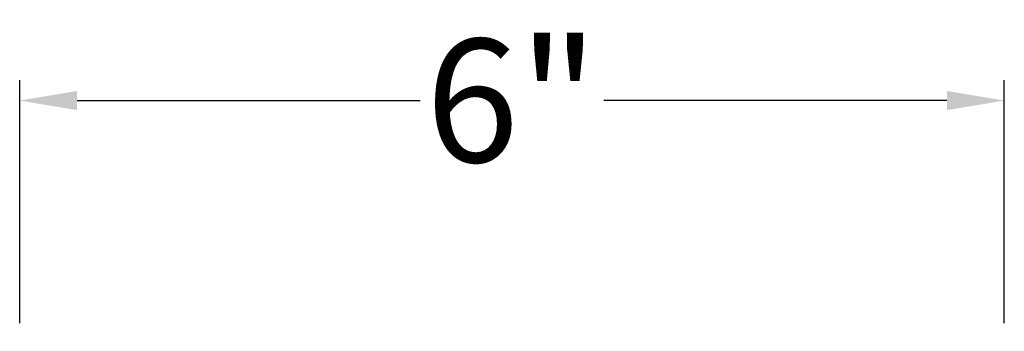
# Model space of a CAD drawing. Units: inches. Extents: x 275 to 379, y -200 to 114.
# Drawn here: x 356 to 362, y 8 to 10 of the extents above; entities that cross this region are included whole.
import ezdxf

# ---------------------------------------------------------------- set-up
doc = ezdxf.new("R2010")
doc.units = ezdxf.units.IN
doc.header["$MEASUREMENT"] = 0
doc.header["$PDSIZE"] = -1
doc.layers.add('GRILL DIMENSIONS', color=7, linetype='Continuous')
doc.dimstyles.get("Standard").update_dxf_attribs({"dimtxt": 0.18, "dimasz": 0.18, "dimexe": 0.18, "dimexo": 0.0625, "dimgap": 0.09, "dimtad": 0, "dimtih": 1, "dimtoh": 1, "dimdec": 4, "dimzin": 0, "dimdsep": 46, "dimtxsty": 'Standard', "dimcen": 0.09, "dimadec": 0, "dimazin": 0, "dimtfac": 1, "dimtdec": 4, "dimtofl": 0, "dimtmove": 0, "dimatfit": 3, "dimfxl": 0, "dimtolj": 1, "dimtzin": 0, "dimarcsym": 0})

# ---------------------------------------------------------------- blocks, each defined once
blk = doc.blocks.new('*D71')
at = {"layer": 'Defpoints', "color": 0}
for p in [(362.1656, 9.8523), (356.1656, 8.4475), (362.1656, 8.4475)]:
    blk.add_point(p, dxfattribs=at)
at = {"layer": 'GRILL DIMENSIONS', "color": 1, "lineweight": -2}
for p, q in [((356.1656, 8.4975), (356.1656, 9.9773)), ((362.1656, 8.4975), (362.1656, 9.9773)), ((356.5156, 9.8523), (358.6056, 9.8523)), ((361.8156, 9.8523), (359.7256, 9.8523))]:
    blk.add_line(p, q, dxfattribs=at)
at = {"layer": 'GRILL DIMENSIONS', "color": 1}
for points in [[(356.5156, 9.9107), (356.5156, 9.794), (356.1656, 9.8523)], [(361.8156, 9.9107), (361.8156, 9.794), (362.1656, 9.8523)]]:
    blk.add_solid(points, dxfattribs=at)
at = {"layer": 'GRILL DIMENSIONS', "color": 1, "insert": (359.1656, 9.8523), "char_height": 0.75, "attachment_point": 5}
blk.add_mtext('\\A1;6"', dxfattribs=at)

msp = doc.modelspace()

# ---------------------------------------------------------------- dimensions: what is measured, and where the dimension line sits
at = {"layer": 'GRILL DIMENSIONS'}
dim = msp.add_linear_dim(base=(362.16565, 9.85232), p1=(356.16565, 8.44752), p2=(362.16565, 8.44752), dimstyle='Standard', override={"dimtxt": 0.75, "dimasz": 0.35, "dimexe": 0.125, "dimexo": 0.05, "dimgap": 0.06, "dimzin": 1, "dimlunit": 5, "dimpost": '"', "dimclrd": 1, "dimclre": 1, "dimclrt": 1, "dimtzin": 1}, dxfattribs=at)
dim.commit()
dim.dimension.update_dxf_attribs({"geometry": '*D71', "text_midpoint": (359.16565, 9.85232)})

doc.saveas('drawing.dxf')
